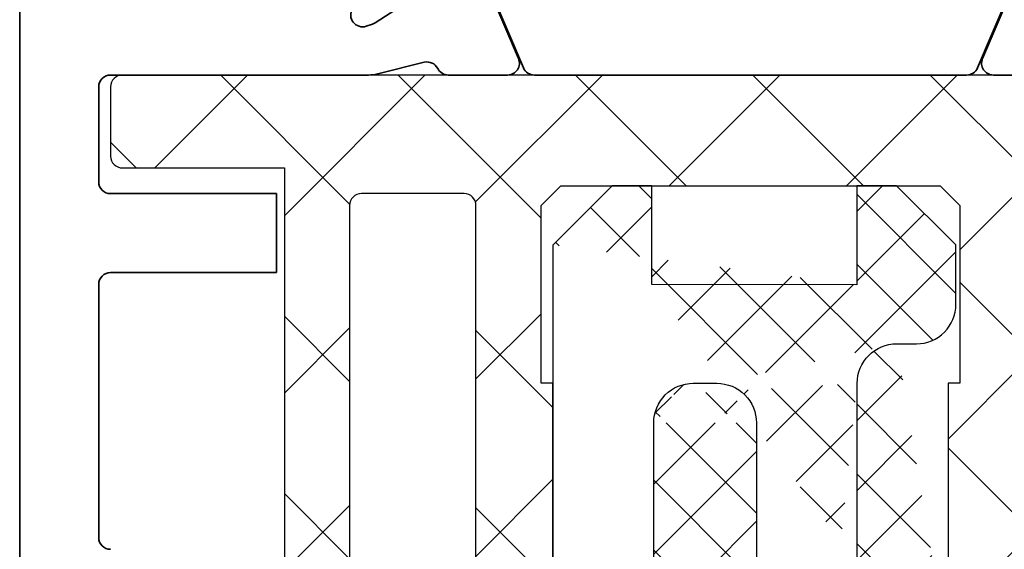
# Model space of a CAD drawing. Units: millimetres. Extents: x 0 to 1189, y -4182 to 0.
# Drawn here: x 253 to 278, y -1438 to -1425 of the extents above; entities that cross this region are included whole.
import ezdxf

# ---------------------------------------------------------------- set-up
doc = ezdxf.new("R2010")
doc.units = ezdxf.units.MM
for name, color, linetype in [('325458', 252, 'Continuous'), ('BLOCK 25702901140 Gleitprofil$0$325082_Gleitprofil', 8, 'Continuous'), ('BLOCK 325458-XX-1-20 Halteprofil$0$325458', 252, 'Continuous'), ('BLOCK_32552700120_Horizontalprofil unten$0$BLOCK_32552700120_Horizontalprofil unten', 3, 'Continuous'), ('XREF Pro Green ISO 34 HP FF OF unten$0$Duenn', 7, 'Continuous')]:
    doc.layers.add(name, color=color, linetype=linetype)

# ---------------------------------------------------------------- blocks, each defined once
blk = doc.blocks.new('BLOCK_32552700120_Horizontalprofil unten$0$BLOCK_32552700120_Horizontalprofil unten')
at = {"layer": 'BLOCK_32552700120_Horizontalprofil unten$0$BLOCK_32552700120_Horizontalprofil unten', "color": 3, "linetype": 'Continuous', "lineweight": 35}
for p, q in [((0, 0), (0, 67)), ((-2, 49.3), (-2, 55.7)), ((-6.5, 49), (-6.5, 47)), ((-2.3, 49), (-6.5, 49)), ((-2.3, 47), (-6.5, 47)), ((-2, 44.3), (-2, 46.7)), ((-26.15, 44), (-24.65, 44)), ((-10.85, 44), (-12.35, 44)), ((-10.241, 43.678), (-9.069, 43.97)), ((-8.827, 44), (-2.3, 44)), ((-24.374, 43.583), (-25.297, 41.407)), ((-12.626, 43.583), (-11.703, 41.407)), ((-10.729, 41.558), (-8.999, 42.681)), ((-8.773, 42.765), (-8.929, 42.715))]:
    blk.add_line(p, q, dxfattribs=at)
at = {"layer": 'BLOCK_32552700120_Horizontalprofil unten$0$BLOCK_32552700120_Horizontalprofil unten', "color": 8, "linetype": 'Continuous', "lineweight": 35}
for p, q in [((-13.03, 44), (-23.97, 44)), ((-24.247, 43.817), (-25.348, 41.222)), ((-12.753, 43.817), (-11.652, 41.222))]:
    blk.add_line(p, q, dxfattribs=at)
at = {"layer": 'BLOCK_32552700120_Horizontalprofil unten$0$BLOCK_32552700120_Horizontalprofil unten', "color": 3, "linetype": 'Continuous', "lineweight": 35}
for centre, radius, start, end in [((-2.3, 55.7), 0.3, 0, 90), ((-2.3, 49.3), 0.3, 270, 0), ((-2.3, 46.7), 0.3, 0, 90), ((-2.3, 44.3), 0.3, 270, 0), ((-24.65, 43.7), 0.3, 337, 90), ((-12.35, 43.7), 0.3, 90, 203), ((-10.85, 43.7), 0.3, 26.6539, 90), ((-8.827, 43), 1, 90, 104), ((-10.314, 43.969), 0.3, 206.6539, 284), ((-8.836, 42.429), 0.3, 108, 123), ((-8.68, 42.48), 0.3, 328.2117, 108)]:
    blk.add_arc(centre, radius, start, end, dxfattribs=at)
at = {"layer": 'BLOCK_32552700120_Horizontalprofil unten$0$BLOCK_32552700120_Horizontalprofil unten', "color": 8, "linetype": 'Continuous', "lineweight": 35}
for centre, start, end in [((-23.97, 43.7), 90, 157), ((-13.03, 43.7), 23, 90)]:
    blk.add_arc(centre, 0.3, start, end, dxfattribs=at)
blk = doc.blocks.new('BLOCK_32552700120_Horizontalprofil unten')
at = {"layer": 'BLOCK_32552700120_Horizontalprofil unten$0$BLOCK_32552700120_Horizontalprofil unten', "rotation": 180}
blk.add_blockref('BLOCK_32552700120_Horizontalprofil unten$0$BLOCK_32552700120_Horizontalprofil unten', (0, 0), dxfattribs=at)
blk = doc.blocks.new('BLOCK 325458-XX-1-20 Halteprofil$0$325458-XX-1-20 Halteprofil')
at = {"layer": 'BLOCK 325458-XX-1-20 Halteprofil$0$325458'}
h = blk.add_hatch(dxfattribs=at)
h.set_pattern_fill('ANSI37', color=1)
h.set_pattern_definition([(45, (-3985.0262, -3379.7483), (-2.245064, 2.245064), []), (135, (-3985.0262, -3379.7483), (-2.245064, -2.245064), [])])
h.paths.add_polyline_path([(-15.9, 0, 0.414214), (-16.2, -0.3), (-16.2, -2.05, 0.414214), (-15.9, -2.35), (-11.8, -2.35), (-11.8, -22.8), (-9.8, -22.8, 0.414214), (-9.5, -22.5), (-9.5, -17.8), (-9.85, -17.8, -0.414214), (-10.15, -17.5), (-10.15, -15.3, -0.414214), (-9.85, -15), (-7.15, -15, -0.414214), (-6.85, -15.3), (-6.85, -17.5, -0.414214), (-7.15, -17.8), (-7.5, -17.8), (-7.5, -22.5, 0.414214), (-7.2, -22.8), (-5, -22.8), (-5, -21.8), (-6, -21.8), (-6, -19.3), (-5, -18.3), (-5, -17.8), (-5.3, -17.8), (-5.3, -14.3), (-5, -14.3), (-5, -7.8), (-5.3, -7.8), (-5.3, -3.3), (-4.8, -2.8), (4.8, -2.8), (5.3, -3.3), (5.3, -7.8), (5, -7.8), (5, -14.3), (5.3, -14.3), (5.3, -17.8), (5, -17.8), (5, -18.3), (6, -19.3), (6, -21.8), (5, -21.8), (5, -22.8), (7.2, -22.8, 0.414214), (7.5, -22.5), (7.5, -17.8), (7.15, -17.8, -0.414214), (6.85, -17.5), (6.85, -15.3, -0.414214), (7.15, -15), (9.85, -15, -0.414214), (10.15, -15.3), (10.15, -17.5, -0.414214), (9.85, -17.8), (9.5, -17.8), (9.5, -22.5, 0.414214), (9.8, -22.8), (11.8, -22.8), (11.8, -2.35), (15.9, -2.35, 0.414214), (16.2, -2.05), (16.2, -0.3, 0.414214), (15.9, 0)])
h.paths.add_polyline_path([(-7.25, -3, -0.414214), (-6.95, -3.3), (-6.95, -12.7, -0.414214), (-7.25, -13), (-9.85, -13, -0.414214), (-10.15, -12.7), (-10.15, -3.3, -0.414214), (-9.85, -3)], flags=16)
h.paths.add_polyline_path([(7.25, -3), (9.85, -3, -0.414214), (10.15, -3.3), (10.15, -12.7, -0.414214), (9.85, -13), (7.25, -13, -0.414214), (6.95, -12.7), (6.95, -3.3, -0.414214)], flags=16)
for p, q in [((15.9, 0), (-15.9, 0)), ((-16.2, -0.3), (-16.2, -2.05)), ((-15.9, -2.35), (-11.8, -2.35)), ((-11.8, -2.35), (-11.8, -22.8)), ((-5.3, -3.3), (-4.8, -2.8)), ((-4.8, -2.8), (4.8, -2.8)), ((4.8, -2.8), (5.3, -3.3)), ((-7.25, -3), (-9.85, -3)), ((-10.15, -3.3), (-10.15, -12.7)), ((-6.95, -12.7), (-6.95, -3.3)), ((-5.3, -7.8), (-5.3, -3.3)), ((5.3, -3.3), (5.3, -7.8)), ((-5, -7.8), (-5.3, -7.8)), ((-5, -14.3), (-5, -7.8)), ((5, -7.8), (5, -14.3)), ((5.3, -7.8), (5, -7.8))]:
    blk.add_line(p, q, dxfattribs=at)
for centre, start, end in [((-15.9, -0.3), 90, 180), ((-15.9, -2.05), 180, 270), ((-9.85, -3.3), 90, 180), ((-7.25, -3.3), 0, 90)]:
    blk.add_arc(centre, 0.3, start, end, dxfattribs=at)
blk = doc.blocks.new('BLOCK 325458-XX-1-20 Halteprofil')
at = {"layer": 'BLOCK 325458-XX-1-20 Halteprofil$0$325458'}
blk.add_blockref('BLOCK 325458-XX-1-20 Halteprofil$0$325458-XX-1-20 Halteprofil', (0, 0), dxfattribs=at)
blk = doc.blocks.new('BLOCK 25702901140 Gleitprofil$0$325082_Gleitprofil')
at = {"layer": 'BLOCK 25702901140 Gleitprofil$0$325082_Gleitprofil'}
h = blk.add_hatch(dxfattribs=at)
h.set_pattern_fill('ANSI37', color=1, scale=10, style=0)
h.set_pattern_definition([(45, (-374.6464, -384.6829), (-0.8838835, 0.8838835), []), (135, (-374.6464, -384.6829), (-0.8838835, -0.8838835), [])])
edge = h.paths.add_edge_path()
edge.add_line((8.7, 14.9998), (9.2, 14.9998))
edge.add_arc((9.2002, 16.0006), 1.0008, 269.98962, 359.95311)
edge.add_line((10.201, 15.9998), (10.201, 17.4998))
edge.add_line((10.201, 17.4998), (8.7, 18.9998))
edge.add_line((8.7, 18.9998), (7.69, 18.9998))
edge.add_line((7.69, 18.9998), (7.69, 16.4938))
edge.add_line((2.5, 16.4998), (2.5, 18.9998))
edge.add_line((2.5, 18.9998), (1.5, 18.9998))
edge.add_line((1.5, 18.9998), (0, 17.4968))
edge.add_line((7.69, 16.4938), (2.5, 16.4998))
edge.add_arc((9.2006, 5.9994), 1.0004, 0.0221, 90.03517)
edge.add_line((9.2, 6.9998), (8.7, 6.9998))
edge.add_arc((8.6998, 7.9996), 0.9998, 179.98732, 270.01268)
edge.add_line((7.7, 7.9998), (7.7, 13.9998))
edge.add_arc((3.5517, 12.9998), 1.0007, 135.03584, 180.0004)
edge.add_line((3.55, 13.9998), (4.15, 13.9998))
edge.add_arc((3.55, 13.0015), 0.9983, 90.00131, 135.03601)
edge.add_arc((4.1497, 12.9995), 1.0003, 0.0157, 89.9843)
edge.add_arc((8.7, 13.9998), 1, 89.99906, 180.00094)
edge.add_line((6.15, -1.0001), (8.4, -1.0001))
edge.add_line((8.4, -1.0001), (8.4, 0))
edge.add_line((8.4, 0), (7.863, 0.3926))
edge.add_line((7.863, 0.3926), (7.688, 0.9251))
edge.add_line((7.688, 0.9251), (7.688, 3.4855))
edge.add_arc((8.6973, 3.4728), 1.0093, 90.01486, 179.27666)
edge.add_line((8.697, 4.4821), (9.2, 4.4821))
edge.add_arc((9.2007, 5.4824), 1.0003, 269.95971, 359.98303)
edge.add_line((0, 0), (0, -1))
edge.add_line((0, -1), (1.55, -1))
edge.add_arc((1.5502, 0.0014), 1.0014, 269.98738, 314.96404)
edge.add_arc((1.5516, 0), 0.9994, 314.96653, 360.00194)
edge.add_arc((6.1498, -0.0003), 0.9998, 179.98423, 270.01004)
edge.add_line((-1, 2.5), (-1, 0))
edge.add_line((0, 3.5), (-1, 2.5))
edge.add_line((-1, 0), (0, 0))
edge.add_line((0, 17.4968), (0, 3.5))
edge.add_line((2.551, 0), (2.551, 12.9998))
edge.add_line((5.15, 12.9998), (5.15, 0))
edge.add_line((10.201, 5.4821), (10.201, 5.9998))
blk.add_lwpolyline([(9.201, 4.4821, 0.4142136), (10.201, 5.4821), (10.201, 5.9998, 0.4142136), (9.201, 6.9998), (8.7, 6.9998, -0.4142136), (7.7, 7.9998), (7.7, 13.9998, -0.4142136), (8.7, 14.9998), (9.201, 14.9998, 0.4142136), (10.201, 15.9998), (10.201, 17.4998), (8.7, 18.9998), (7.69, 18.9998), (7.69, 16.4938), (2.5, 16.4998), (2.5, 18.9998), (1.5, 18.9998), (0, 17.4968), (0, 3.5), (-1, 2.5), (-1, 0), (0, 0), (0, -1), (1.551, -1, 0.4142136), (2.551, 0), (2.551, 12.9998, -0.4142136), (3.551, 13.9998), (4.15, 13.9998, -0.4142136), (5.15, 12.9998), (5.15, -0.0001, 0.4142136), (6.15, -1.0001), (8.4, -1.0001), (8.4, 0), (7.863, 0.3926), (7.688, 0.9251), (7.688, 3.4821, -0.4142136), (8.688, 4.4821)], format="xyb", close=True, dxfattribs=at)
blk = doc.blocks.new('BLOCK 25702901140 Gleitprofil')
at = {"layer": 'BLOCK 25702901140 Gleitprofil$0$325082_Gleitprofil'}
blk.add_blockref('BLOCK 25702901140 Gleitprofil$0$325082_Gleitprofil', (0, 0), dxfattribs=at)
blk = doc.blocks.new('XREF Pro Green ISO 34 HP FF OF unten')
at = {"layer": 'XREF Pro Green ISO 34 HP FF OF unten$0$Duenn'}
for name, p in [('BLOCK_32552700120_Horizontalprofil unten', (0, 0)), ('BLOCK 325458-XX-1-20 Halteprofil', (18.5, -44)), ('BLOCK 25702901140 Gleitprofil', (13.5, -65.8))]:
    blk.add_blockref(name, p, dxfattribs=at)

msp = doc.modelspace()

# ---------------------------------------------------------------- linework, layer by layer
at = {"layer": '325458'}
for p, q in [((287.11817823, -1426.19999302), (255.31817823, -1426.19999302)), ((287.11817823, -1426.19999302), (255.31817823, -1426.19999302)), ((287.11817823, -1426.19999302), (255.31817823, -1426.19999302)), ((287.11817823, -1426.19999302), (255.31817823, -1426.19999302)), ((287.11817823, -1426.19999302), (255.31817823, -1426.19999302)), ((287.11817823, -1426.19999302), (255.31817823, -1426.19999302)), ((287.11817823, -1426.19999302), (255.31817823, -1426.19999302)), ((255.01817823, -1426.49999302), (255.01817823, -1428.24999302)), ((255.01817823, -1426.49999302), (255.01817823, -1428.24999302)), ((255.01817823, -1426.49999302), (255.01817823, -1428.24999302)), ((255.01817823, -1426.49999302), (255.01817823, -1428.24999302)), ((255.01817823, -1426.49999302), (255.01817823, -1428.24999302)), ((255.01817823, -1426.49999302), (255.01817823, -1428.24999302)), ((255.01817823, -1426.49999302), (255.01817823, -1428.24999302)), ((255.31817823, -1428.54999302), (259.41817823, -1428.54999302)), ((255.31817823, -1428.54999302), (259.41817823, -1428.54999302)), ((255.31817823, -1428.54999302), (259.41817823, -1428.54999302)), ((255.31817823, -1428.54999302), (259.41817823, -1428.54999302)), ((255.31817823, -1428.54999302), (259.41817823, -1428.54999302)), ((255.31817823, -1428.54999302), (259.41817823, -1428.54999302)), ((255.31817823, -1428.54999302), (259.41817823, -1428.54999302)), ((259.41817823, -1428.54999302), (259.41817823, -1448.99999302)), ((259.41817823, -1428.54999302), (259.41817823, -1448.99999302)), ((259.41817823, -1428.54999302), (259.41817823, -1448.99999302)), ((259.41817823, -1428.54999302), (259.41817823, -1448.99999302)), ((259.41817823, -1428.54999302), (259.41817823, -1448.99999302)), ((259.41817823, -1428.54999302), (259.41817823, -1448.99999302)), ((259.41817823, -1428.54999302), (259.41817823, -1448.99999302)), ((265.91817823, -1429.49999302), (266.41817823, -1428.99999302)), ((265.91817823, -1429.49999302), (266.41817823, -1428.99999302)), ((265.91817823, -1429.49999302), (266.41817823, -1428.99999302)), ((265.91817823, -1429.49999302), (266.41817823, -1428.99999302)), ((265.91817823, -1429.49999302), (266.41817823, -1428.99999302)), ((265.91817823, -1429.49999302), (266.41817823, -1428.99999302)), ((265.91817823, -1429.49999302), (266.41817823, -1428.99999302)), ((266.41817823, -1428.99999302), (276.01817823, -1428.99999302)), ((266.41817823, -1428.99999302), (276.01817823, -1428.99999302)), ((266.41817823, -1428.99999302), (276.01817823, -1428.99999302)), ((266.41817823, -1428.99999302), (276.01817823, -1428.99999302)), ((266.41817823, -1428.99999302), (276.01817823, -1428.99999302)), ((266.41817823, -1428.99999302), (276.01817823, -1428.99999302)), ((266.41817823, -1428.99999302), (276.01817823, -1428.99999302)), ((276.01817823, -1428.99999302), (276.51817823, -1429.49999302)), ((276.01817823, -1428.99999302), (276.51817823, -1429.49999302)), ((276.01817823, -1428.99999302), (276.51817823, -1429.49999302)), ((276.01817823, -1428.99999302), (276.51817823, -1429.49999302)), ((276.01817823, -1428.99999302), (276.51817823, -1429.49999302)), ((276.01817823, -1428.99999302), (276.51817823, -1429.49999302)), ((276.01817823, -1428.99999302), (276.51817823, -1429.49999302)), ((263.96817823, -1429.19999302), (261.36817823, -1429.19999302)), ((263.96817823, -1429.19999302), (261.36817823, -1429.19999302)), ((263.96817823, -1429.19999302), (261.36817823, -1429.19999302)), ((263.96817823, -1429.19999302), (261.36817823, -1429.19999302)), ((263.96817823, -1429.19999302), (261.36817823, -1429.19999302)), ((263.96817823, -1429.19999302), (261.36817823, -1429.19999302)), ((263.96817823, -1429.19999302), (261.36817823, -1429.19999302)), ((261.06817823, -1429.49999302), (261.06817823, -1438.89999302)), ((261.06817823, -1429.49999302), (261.06817823, -1438.89999302)), ((261.06817823, -1429.49999302), (261.06817823, -1438.89999302)), ((261.06817823, -1429.49999302), (261.06817823, -1438.89999302)), ((261.06817823, -1429.49999302), (261.06817823, -1438.89999302)), ((261.06817823, -1429.49999302), (261.06817823, -1438.89999302)), ((261.06817823, -1429.49999302), (261.06817823, -1438.89999302)), ((264.26817823, -1438.89999302), (264.26817823, -1429.49999302)), ((264.26817823, -1438.89999302), (264.26817823, -1429.49999302)), ((264.26817823, -1438.89999302), (264.26817823, -1429.49999302)), ((264.26817823, -1438.89999302), (264.26817823, -1429.49999302)), ((264.26817823, -1438.89999302), (264.26817823, -1429.49999302)), ((264.26817823, -1438.89999302), (264.26817823, -1429.49999302)), ((264.26817823, -1438.89999302), (264.26817823, -1429.49999302)), ((265.91817823, -1433.99999302), (265.91817823, -1429.49999302)), ((265.91817823, -1433.99999302), (265.91817823, -1429.49999302)), ((265.91817823, -1433.99999302), (265.91817823, -1429.49999302)), ((265.91817823, -1433.99999302), (265.91817823, -1429.49999302)), ((265.91817823, -1433.99999302), (265.91817823, -1429.49999302)), ((265.91817823, -1433.99999302), (265.91817823, -1429.49999302)), ((265.91817823, -1433.99999302), (265.91817823, -1429.49999302)), ((276.51817823, -1429.49999302), (276.51817823, -1433.99999302)), ((276.51817823, -1429.49999302), (276.51817823, -1433.99999302)), ((276.51817823, -1429.49999302), (276.51817823, -1433.99999302)), ((276.51817823, -1429.49999302), (276.51817823, -1433.99999302)), ((276.51817823, -1429.49999302), (276.51817823, -1433.99999302)), ((276.51817823, -1429.49999302), (276.51817823, -1433.99999302)), ((276.51817823, -1429.49999302), (276.51817823, -1433.99999302)), ((266.21817823, -1433.99999302), (265.91817823, -1433.99999302)), ((266.21817823, -1433.99999302), (265.91817823, -1433.99999302)), ((266.21817823, -1433.99999302), (265.91817823, -1433.99999302)), ((266.21817823, -1433.99999302), (265.91817823, -1433.99999302)), ((266.21817823, -1433.99999302), (265.91817823, -1433.99999302)), ((266.21817823, -1433.99999302), (265.91817823, -1433.99999302)), ((266.21817823, -1433.99999302), (265.91817823, -1433.99999302)), ((266.21817823, -1440.49999302), (266.21817823, -1433.99999302)), ((266.21817823, -1440.49999302), (266.21817823, -1433.99999302)), ((266.21817823, -1440.49999302), (266.21817823, -1433.99999302)), ((266.21817823, -1440.49999302), (266.21817823, -1433.99999302)), ((266.21817823, -1440.49999302), (266.21817823, -1433.99999302)), ((266.21817823, -1440.49999302), (266.21817823, -1433.99999302)), ((266.21817823, -1440.49999302), (266.21817823, -1433.99999302)), ((276.21817823, -1433.99999302), (276.21817823, -1440.49999302)), ((276.51817823, -1433.99999302), (276.21817823, -1433.99999302)), ((276.21817823, -1433.99999302), (276.21817823, -1440.49999302)), ((276.51817823, -1433.99999302), (276.21817823, -1433.99999302)), ((276.21817823, -1433.99999302), (276.21817823, -1440.49999302)), ((276.51817823, -1433.99999302), (276.21817823, -1433.99999302)), ((276.21817823, -1433.99999302), (276.21817823, -1440.49999302)), ((276.51817823, -1433.99999302), (276.21817823, -1433.99999302)), ((276.21817823, -1433.99999302), (276.21817823, -1440.49999302)), ((276.51817823, -1433.99999302), (276.21817823, -1433.99999302)), ((276.21817823, -1433.99999302), (276.21817823, -1440.49999302)), ((276.51817823, -1433.99999302), (276.21817823, -1433.99999302)), ((276.21817823, -1433.99999302), (276.21817823, -1440.49999302)), ((276.51817823, -1433.99999302), (276.21817823, -1433.99999302))]:
    msp.add_line(p, q, dxfattribs=at)
for centre, start, end in [((255.31817823, -1426.49999302), 90, 180), ((255.31817823, -1426.49999302), 90, 180), ((255.31817823, -1426.49999302), 90, 180), ((255.31817823, -1426.49999302), 90, 180), ((255.31817823, -1426.49999302), 90, 180), ((255.31817823, -1426.49999302), 90, 180), ((255.31817823, -1426.49999302), 90, 180), ((255.31817823, -1428.24999302), 180, 270), ((255.31817823, -1428.24999302), 180, 270), ((255.31817823, -1428.24999302), 180, 270), ((255.31817823, -1428.24999302), 180, 270), ((255.31817823, -1428.24999302), 180, 270), ((255.31817823, -1428.24999302), 180, 270), ((255.31817823, -1428.24999302), 180, 270), ((261.36817823, -1429.49999302), 90, 180), ((261.36817823, -1429.49999302), 90, 180), ((261.36817823, -1429.49999302), 90, 180), ((261.36817823, -1429.49999302), 90, 180), ((261.36817823, -1429.49999302), 90, 180), ((261.36817823, -1429.49999302), 90, 180), ((261.36817823, -1429.49999302), 90, 180), ((263.96817823, -1429.49999302), 0, 90), ((263.96817823, -1429.49999302), 0, 90), ((263.96817823, -1429.49999302), 0, 90), ((263.96817823, -1429.49999302), 0, 90), ((263.96817823, -1429.49999302), 0, 90), ((263.96817823, -1429.49999302), 0, 90), ((263.96817823, -1429.49999302), 0, 90)]:
    msp.add_arc(centre, 0.3, start, end, dxfattribs=at)

# ---------------------------------------------------------------- block references
msp.add_blockref('XREF Pro Green ISO 34 HP FF OF unten', (252.71817799, -1382.19999326))

doc.saveas('drawing.dxf')
